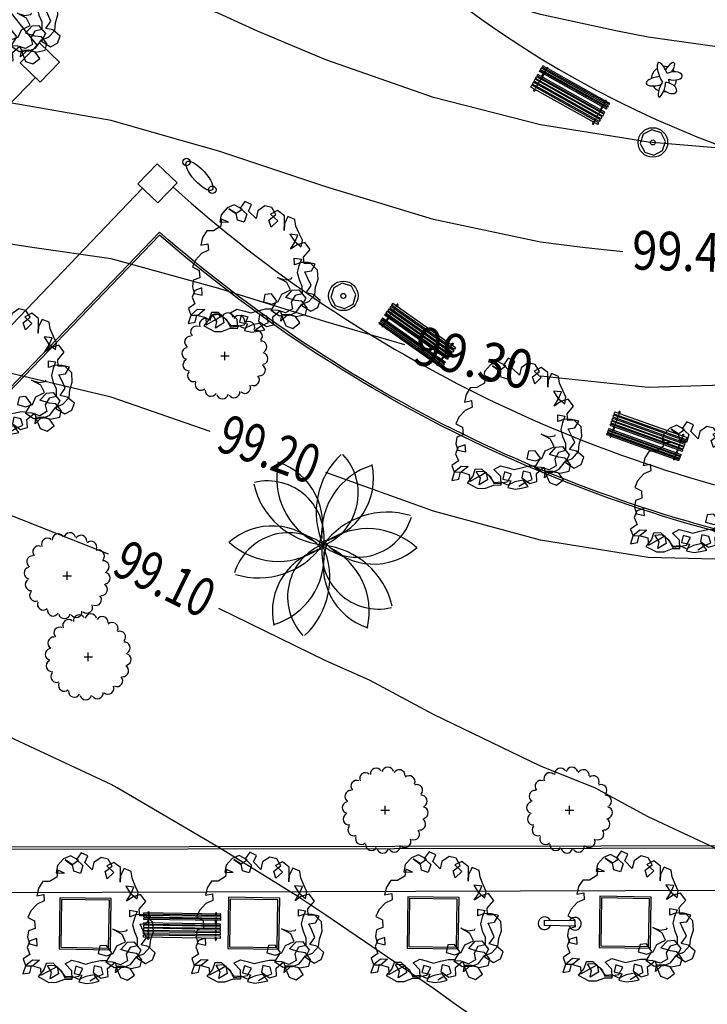
# Model space of a CAD drawing. Extents: x -164 to 219, y -141 to 34.
# Drawn here: x 66 to 82, y -95 to -72 of the extents above; entities that cross this region are included whole.
import ezdxf
from ezdxf.enums import TextEntityAlignment as Align

# ---------------------------------------------------------------- set-up
doc = ezdxf.new("R2010")
doc.units = 0
doc.header["$MEASUREMENT"] = 0
doc.layers.get('0').update_dxf_attribs({"linetype": 'CONTINUOUS'})
for name, color, linetype in [('ARBOLES', 62, 'CONTINUOUS'), ('BORDES', 5, 'CONTINUOUS'), ('CAVAUCA', 12, 'CONTINUOUS'), ('EDIFICIOS', 205, 'CONTINUOUS'), ('MOBILIARIO', 9, 'CONTINUOUS')]:
    doc.layers.add(name, color=color, linetype=linetype)
doc.styles.get("Standard").update_dxf_attribs({"font": 'georgia.TTF'})

# ---------------------------------------------------------------- blocks, each defined once
blk = doc.blocks.new('ARBAARB5')
for p, q in [((-0.319, 1.856), (-0.415, 1.753)), ((-0.208, 1.904), (-0.319, 1.856)), ((-0.084, 1.835), (-0.208, 1.904)), ((-0.042, 1.953), (-0.118, 1.849)), ((-0.118, 1.849), (-0.015, 1.753)), ((0.061, 1.904), (-0.042, 1.953)), ((0.013, 1.801), (0.061, 1.904)), ((0.268, 1.877), (0.157, 1.801)), ((0.378, 1.849), (0.268, 1.877)), ((0.441, 1.739), (0.378, 1.849)), ((-0.415, 1.753), (-0.436, 1.642)), ((-0.18, 1.766), (-0.291, 1.842)), ((-0.291, 1.842), (-0.187, 1.766)), ((-0.187, 1.766), (-0.084, 1.835)), ((-0.16, 1.663), (-0.18, 1.766)), ((-0.015, 1.753), (-0.056, 1.629)), ((0.13, 1.684), (0.013, 1.801)), ((0.157, 1.801), (0.13, 1.684)), ((0.33, 1.656), (0.441, 1.739)), ((0.468, 1.801), (0.357, 1.746)), ((0.357, 1.746), (0.468, 1.642)), ((0.572, 1.718), (0.468, 1.801)), ((0.572, 1.615), (0.572, 1.718)), ((0.627, 1.704), (0.572, 1.594)), ((0.737, 1.656), (0.627, 1.704)), ((-0.422, 1.573), (-0.539, 1.504)), ((-0.436, 1.642), (-0.304, 1.635)), ((-0.408, 1.684), (-0.422, 1.573)), ((-0.304, 1.635), (-0.408, 1.684)), ((-0.056, 1.629), (-0.16, 1.663)), ((0.364, 1.545), (0.33, 1.656)), ((0.468, 1.642), (0.364, 1.545)), ((0.565, 1.49), (0.572, 1.615)), ((0.572, 1.594), (0.565, 1.49)), ((0.751, 1.552), (0.737, 1.656)), ((0.799, 1.435), (0.751, 1.552)), ((-0.712, 1.401), (-0.739, 1.283)), ((-0.643, 1.504), (-0.712, 1.401)), ((-0.539, 1.504), (-0.643, 1.504)), ((0.778, 1.414), (0.654, 1.428)), ((0.654, 1.428), (0.723, 1.318)), ((0.73, 1.304), (0.778, 1.414)), ((0.847, 1.332), (0.799, 1.435)), ((-0.739, 1.283), (-0.629, 1.304)), ((-0.629, 1.304), (-0.622, 1.201)), ((0.661, 1.194), (0.73, 1.304)), ((0.765, 1.263), (0.661, 1.194)), ((0.723, 1.318), (0.827, 1.228)), ((0.882, 1.297), (0.765, 1.263)), ((0.827, 1.228), (0.847, 1.332)), ((0.965, 1.186), (0.882, 1.297)), ((-0.732, 1.152), (-0.829, 1.048)), ((-0.622, 1.201), (-0.732, 1.152)), ((0.861, 1.069), (0.965, 1.186)), ((-0.829, 1.048), (-0.877, 0.945)), ((-0.877, 0.945), (-0.774, 0.89)), ((0.716, 0.952), (0.716, 1.055)), ((0.716, 1.055), (0.827, 1.035)), ((0.82, 0.986), (0.716, 0.952)), ((0.785, 0.931), (0.758, 0.827)), ((0.827, 1.035), (0.785, 0.931)), ((0.93, 0.98), (0.82, 0.986)), ((0.868, 0.966), (0.861, 1.069)), ((0.971, 0.966), (0.868, 0.966)), ((1.04, 0.952), (0.93, 0.98)), ((1.075, 0.862), (0.971, 0.966)), ((0.978, 0.849), (1.04, 0.952)), ((-0.767, 0.772), (-0.87, 0.738)), ((-0.774, 0.89), (-0.767, 0.772)), ((0.758, 0.827), (0.785, 0.717)), ((0.875, 0.835), (0.978, 0.849)), ((0.923, 0.731), (0.875, 0.835)), ((1.082, 0.717), (1.075, 0.862)), ((-0.87, 0.738), (-0.884, 0.634)), ((-0.884, 0.634), (-0.856, 0.531)), ((0.592, 0.676), (0.448, 0.758)), ((0.448, 0.758), (0.558, 0.717)), ((0.558, 0.717), (0.661, 0.731)), ((0.647, 0.559), (0.592, 0.676)), ((0.661, 0.731), (0.675, 0.752)), ((0.785, 0.717), (0.827, 0.614)), ((0.889, 0.51), (0.971, 0.621)), ((0.971, 0.621), (0.923, 0.731)), ((1.04, 0.593), (1.082, 0.717)), ((-0.849, 0.579), (-0.891, 0.476)), ((-0.891, 0.476), (-0.849, 0.366)), ((-0.856, 0.531), (-0.732, 0.503)), ((-0.739, 0.614), (-0.849, 0.579)), ((-0.732, 0.503), (-0.739, 0.614)), ((0.247, 0.496), (0.22, 0.379)), ((0.35, 0.503), (0.247, 0.496)), ((0.433, 0.386), (0.35, 0.503)), ((0.454, 0.379), (0.51, 0.496)), ((0.51, 0.496), (0.647, 0.559)), ((0.572, 0.441), (0.675, 0.552)), ((0.716, 0.469), (0.654, 0.366)), ((0.675, 0.552), (0.778, 0.559)), ((0.827, 0.496), (0.716, 0.469)), ((0.778, 0.559), (0.882, 0.428)), ((0.827, 0.614), (0.827, 0.496)), ((0.999, 0.483), (0.889, 0.51)), ((0.93, 0.372), (1.027, 0.476)), ((1.109, 0.386), (0.999, 0.483)), ((1.027, 0.476), (1.04, 0.593)), ((-0.849, 0.366), (-0.953, 0.296)), ((0.22, 0.379), (0.35, 0.344)), ((0.35, 0.344), (0.454, 0.379)), ((0.357, 0.268), (0.433, 0.386)), ((0.716, 0.393), (0.572, 0.441)), ((0.654, 0.366), (0.675, 0.262)), ((0.82, 0.379), (0.716, 0.393)), ((0.723, 0.206), (0.82, 0.331)), ((0.882, 0.428), (0.82, 0.31)), ((0.902, 0.275), (0.82, 0.379)), ((0.82, 0.331), (0.93, 0.372)), ((0.82, 0.31), (0.958, 0.22)), ((1.068, 0.275), (1.109, 0.386)), ((-0.918, 0.186), (-0.96, 0.062)), ((-0.953, 0.296), (-0.918, 0.193)), ((-0.918, 0.193), (-0.808, 0.282)), ((-0.808, 0.186), (-0.918, 0.186)), ((-0.849, 0.082), (-0.822, 0.193)), ((-0.822, 0.193), (-0.684, 0.151)), ((-0.808, 0.282), (-0.698, 0.275)), ((-0.698, 0.275), (-0.808, 0.186)), ((-0.594, 0.227), (-0.629, 0.124)), ((-0.484, 0.227), (-0.594, 0.227)), ((-0.574, 0.193), (-0.463, 0.2)), ((-0.512, 0.089), (-0.574, 0.193)), ((-0.546, 0.11), (-0.422, 0.179)), ((-0.366, 0.117), (-0.484, 0.227)), ((-0.463, 0.2), (-0.353, 0.11)), ((-0.422, 0.179), (-0.401, 0.062)), ((-0.297, 0.22), (-0.194, 0.275)), ((-0.194, 0.11), (-0.297, 0.22)), ((-0.194, 0.275), (-0.091, 0.248)), ((-0.132, 0.179), (-0.16, 0.069)), ((-0.022, 0.144), (-0.132, 0.179)), ((-0.091, 0.248), (0.02, 0.213)), ((0.02, 0.213), (0.13, 0.241)), ((0.13, 0.241), (0.254, 0.268)), ((0.157, 0.186), (0.137, 0.082)), ((0.268, 0.158), (0.157, 0.186)), ((0.254, 0.268), (0.357, 0.268)), ((0.295, 0.055), (0.268, 0.158)), ((0.337, 0.248), (0.468, 0.158)), ((0.448, 0.241), (0.337, 0.248)), ((0.364, 0.144), (0.481, 0.241)), ((0.565, 0.2), (0.448, 0.241)), ((0.468, 0.158), (0.62, 0.165)), ((0.481, 0.241), (0.516, 0.124)), ((0.488, 0.075), (0.503, 0.179)), ((0.592, 0.172), (0.488, 0.075)), ((0.503, 0.179), (0.62, 0.179)), ((0.675, 0.262), (0.565, 0.2)), ((0.716, 0.144), (0.592, 0.172)), ((0.62, 0.165), (0.723, 0.206)), ((0.62, 0.179), (0.73, 0.144)), ((0.73, 0.144), (0.875, 0.172)), ((0.875, 0.172), (0.902, 0.275)), ((0.958, 0.22), (1.068, 0.275)), ((-0.96, 0.062), (-0.849, 0.082)), ((-0.629, 0.124), (-0.718, 0.02)), ((-0.718, 0.02), (-0.553, -0.07)), ((-0.684, 0.151), (-0.677, 0.04)), ((-0.677, 0.04), (-0.546, 0.11)), ((-0.532, -0.015), (-0.512, 0.089)), ((-0.401, 0.062), (-0.532, -0.015)), ((-0.291, 0.013), (-0.366, 0.117)), ((-0.353, 0.11), (-0.304, 0)), ((-0.304, 0), (-0.201, 0.007)), ((-0.187, 0.02), (-0.291, 0.013)), ((-0.201, 0.007), (-0.084, 0.027)), ((-0.187, -0.022), (-0.194, 0.11)), ((-0.084, -0.028), (-0.187, 0.02)), ((-0.16, 0.069), (-0.036, 0.04)), ((-0.084, 0.027), (-0.022, 0.144)), ((-0.036, 0.04), (-0.084, -0.063)), ((0.027, 0.02), (-0.084, -0.028)), ((0.157, 0.047), (0.027, 0.02)), ((0.089, -0.049), (0.192, 0.013)), ((0.137, 0.082), (0.261, -0.008)), ((0.233, -0.056), (0.157, 0.047)), ((0.192, 0.013), (0.295, 0.055)), ((0.261, -0.008), (0.371, 0.02)), ((0.371, 0.02), (0.364, 0.144)), ((0.516, 0.124), (0.565, 0)), ((0.675, -0.042), (0.785, 0.04)), ((0.785, 0.04), (0.716, 0.144)), ((-0.553, -0.07), (-0.436, -0.07)), ((-0.436, -0.07), (-0.304, -0.022)), ((-0.304, -0.022), (-0.187, -0.022)), ((-0.084, -0.063), (0.027, -0.09)), ((0.027, -0.09), (0.13, -0.077)), ((0.13, -0.077), (0.233, -0.056)), ((0.565, 0), (0.675, -0.042))]:
    blk.add_line(p, q)
blk = doc.blocks.new('PLANT12A')
at = {"layer": 'ARBOLES'}
blk.add_blockref('ARBAARB5', (0.099, 0.035), dxfattribs=at)
blk = doc.blocks.new('ESCANO')
at = {"layer": 'MOBILIARIO', "linetype": 'CONTINUOUS'}
for p, q in [((-0.9, 0.23), (0.9, 0.23)), ((-0.9, 0.23), (-0.9, 0.18)), ((-0.9, 0.18), (0.9, 0.18)), ((-0.9, 0.15), (-0.9, 0.1)), ((-0.9, 0.15), (0.9, 0.15)), ((-0.9, 0.1), (0.9, 0.1)), ((-0.9, 0.07), (-0.9, 0.02)), ((-0.9, 0.07), (0.9, 0.07)), ((-0.9, 0.02), (0.9, 0.02)), ((-0.9, 0), (-0.9, -0.05)), ((-0.9, 0), (0.9, 0)), ((-0.8, 0.18), (-0.8, 0.15)), ((-0.8, 0.1), (-0.8, 0.07)), ((-0.8, 0.02), (-0.8, 0)), ((-0.78, 0.18), (-0.78, 0.15)), ((-0.78, 0.1), (-0.78, 0.07)), ((-0.78, 0.02), (-0.78, 0)), ((0.78, 0.18), (0.78, 0.15)), ((0.78, 0.1), (0.78, 0.07)), ((0.78, 0.02), (0.78, 0)), ((0.8, 0.18), (0.8, 0.15)), ((0.8, 0.1), (0.8, 0.07)), ((0.8, 0.02), (0.8, 0)), ((0.9, 0.23), (0.9, 0.18)), ((0.9, 0.15), (0.9, 0.1)), ((0.9, 0.07), (0.9, 0.02)), ((0.9, 0), (0.9, -0.05)), ((-0.9, -0.05), (0.9, -0.05)), ((-0.9, -0.07), (-0.9, -0.107)), ((-0.9, -0.07), (0.9, -0.07)), ((-0.9, -0.107), (0.9, -0.107)), ((-0.9, -0.187), (-0.9, -0.219)), ((-0.9, -0.187), (0.9, -0.187)), ((-0.9, -0.219), (0.9, -0.219)), ((-0.8, -0.05), (-0.8, -0.07)), ((-0.8, -0.107), (-0.8, -0.187)), ((-0.8, -0.219), (-0.8, -0.239)), ((-0.78, -0.05), (-0.78, -0.07)), ((-0.78, -0.107), (-0.78, -0.187)), ((-0.78, -0.219), (-0.78, -0.239)), ((0.78, -0.05), (0.78, -0.07)), ((0.78, -0.107), (0.78, -0.187)), ((0.78, -0.219), (0.78, -0.239)), ((0.8, -0.05), (0.8, -0.07)), ((0.8, -0.107), (0.8, -0.187)), ((0.8, -0.219), (0.8, -0.239)), ((0.9, -0.07), (0.9, -0.107)), ((0.9, -0.187), (0.9, -0.219)), ((-0.9, -0.239), (-0.9, -0.279)), ((-0.9, -0.239), (0.9, -0.239)), ((-0.9, -0.279), (0.9, -0.279)), ((-0.9, -0.309), (-0.9, -0.339)), ((-0.9, -0.309), (0.9, -0.309)), ((-0.9, -0.339), (0.9, -0.339)), ((-0.8, -0.279), (-0.8, -0.309)), ((-0.8, -0.339), (-0.8, -0.364)), ((-0.8, -0.364), (-0.78, -0.364)), ((-0.78, -0.279), (-0.78, -0.309)), ((-0.78, -0.339), (-0.78, -0.364)), ((0.78, -0.279), (0.78, -0.309)), ((0.78, -0.339), (0.78, -0.364)), ((0.8, -0.364), (0.78, -0.364)), ((0.8, -0.279), (0.8, -0.309)), ((0.8, -0.339), (0.8, -0.364)), ((0.9, -0.239), (0.9, -0.279)), ((0.9, -0.309), (0.9, -0.339))]:
    blk.add_line(p, q, dxfattribs=at)
for points in [[(-0.778, 0.23, 0.04529), (-0.776, 0.236, 0.052311), (-0.775, 0.248, 0.052311), (-0.776, 0.26, 0.06617), (-0.779, 0.269, 0.104734), (-0.785, 0.276, 0.171665), (-0.79, 0.278, 0.171665), (-0.795, 0.276, 0.104734), (-0.801, 0.269, 0.06617), (-0.804, 0.26, 0.052311), (-0.805, 0.248, 0.052311), (-0.804, 0.236, 0.04529), (-0.802, 0.23, 0.104734)], [(0.778, 0.23, -0.04529), (0.776, 0.236, -0.052311), (0.775, 0.248, -0.052311), (0.776, 0.26, -0.06617), (0.779, 0.269, -0.104734), (0.785, 0.276, -0.171665), (0.79, 0.278, -0.171665), (0.795, 0.276, -0.104734), (0.801, 0.269, -0.06617), (0.804, 0.26, -0.052311), (0.805, 0.248, -0.052311), (0.804, 0.236, -0.04529), (0.802, 0.23, -0.104734)]]:
    blk.add_lwpolyline(points, format="xyb", dxfattribs=at)
for centre in [(-0.79, 0.206), (-0.79, 0.127), (-0.79, 0.045), (0.79, 0.206), (0.79, 0.127), (0.79, 0.045), (-0.79, -0.023), (-0.79, -0.087), (-0.79, -0.201), (0.79, -0.023), (0.79, -0.087), (0.79, -0.201), (-0.79, -0.257), (-0.79, -0.323), (0.79, -0.257), (0.79, -0.323)]:
    blk.add_circle(centre, 0.00377, dxfattribs=at)

msp = doc.modelspace()

# ---------------------------------------------------------------- hatches: boundary and pattern name
at = {"layer": 'EDIFICIOS', "linetype": 'CONTINUOUS'}
h = msp.add_hatch(color=256, dxfattribs=at)
h.paths.add_polyline_path([(17.719, -87.767), (16.719, -87.781), (16.742, -89.333), (16.083, -89.343), (16.104, -90.343), (17.757, -90.319)])
h.paths.add_polyline_path([(18.003, -106.859), (17.003, -106.874), (17.022, -108.186), (16.475, -108.195), (16.495, -109.194), (18.037, -109.171)])
h.paths.add_polyline_path([(17.943, -102.865), (16.944, -102.88), (16.979, -105.274), (17.979, -105.259)])
h.paths.add_polyline_path([(17.901, -100.006), (16.901, -100.02), (16.92, -101.28), (17.92, -101.265)])
h.paths.add_polyline_path([(17.859, -97.146), (16.859, -97.161), (16.877, -98.421), (17.877, -98.406)])
h.paths.add_polyline_path([(17.799, -93.118), (16.162, -93.143), (16.183, -94.142), (16.814, -94.133), (16.835, -95.561), (17.835, -95.546)])
h.paths.add_polyline_path([(17.677, -84.907), (16.677, -84.922), (16.696, -86.182), (17.695, -86.167)])
h.paths.add_polyline_path([(17.635, -82.068), (16.635, -82.082), (16.653, -83.322), (17.653, -83.307)])
h.paths.add_polyline_path([(17.573, -77.928), (16.573, -77.943), (16.611, -80.483), (17.611, -80.468)])
h.paths.add_polyline_path([(17.525, -74.655), (20.624, -74.609), (20.64, -75.709), (21.64, -75.694), (21.624, -74.594), (21.558, -74.595), (21.555, -74.395), (21.721, -74.393), (21.712, -73.793), (21.162, -73.801), (21.165, -74.001), (16.141, -74.076), (16.127, -75.645), (16.539, -75.639), (16.549, -76.343), (17.549, -76.328)])
h.paths.add_polyline_path([(21.683, -78.554), (20.683, -78.569), (20.707, -80.189), (21.707, -80.174)])
h.paths.add_polyline_path([(21.739, -82.344), (20.739, -82.358), (20.749, -83.028), (21.749, -83.013)])
h.paths.add_polyline_path([(21.781, -85.183), (20.781, -85.198), (20.792, -85.888), (21.792, -85.873)])
h.paths.add_polyline_path([(21.824, -88.033), (20.824, -88.048), (20.856, -90.187), (21.855, -90.173)])
h.paths.add_polyline_path([(21.9, -93.142), (20.9, -93.157), (20.931, -95.267), (21.931, -95.252)])
h.paths.add_polyline_path([(21.963, -97.422), (20.963, -97.437), (20.973, -98.127), (21.973, -98.112)])
h.paths.add_polyline_path([(22.006, -100.282), (21.006, -100.296), (21.016, -100.986), (22.016, -100.971)])
h.paths.add_polyline_path([(22.048, -103.141), (21.048, -103.156), (21.072, -104.756), (22.072, -104.741)])
h.paths.add_polyline_path([(22.111, -107.361), (21.111, -107.376), (21.137, -109.125), (22.137, -109.111)])
h.paths.add_polyline_path([(19.89, -120.52), (16.731, -120.566), (16.742, -121.066), (19.691, -121.023), (22.452, -123.691), (22.622, -132.305), (16.975, -132.305), (16.985, -132.805), (22.632, -132.805), (22.692, -135.859), (23.192, -135.859), (22.948, -123.474)])
h.paths.add_polyline_path([(42.113, -122.267), (41.413, -122.263), (41.413, -122.313), (39.213, -122.301), (39.213, -122.251), (38.513, -122.247), (38.509, -122.947), (38.559, -122.947), (38.547, -125.147), (38.497, -125.147), (38.493, -125.847), (39.193, -125.851), (39.193, -125.801), (41.393, -125.813), (41.393, -125.863), (42.093, -125.867), (42.097, -125.167), (42.577, -125.17), (42.579, -124.73), (42.049, -124.727), (42.057, -123.407), (42.587, -123.41), (42.589, -122.97), (42.109, -122.967)])
h.paths.add_polyline_path([(38.861, -122.599), (41.761, -122.615), (41.745, -125.515), (38.845, -125.499)], flags=16)
h.paths.add_polyline_path([(53.479, -133.692), (40.011, -133.615), (40, -135.624), (53.47, -135.203)])
h.paths.add_polyline_path([(45.399, -122.986), (45.149, -122.984), (45.147, -123.424), (45.397, -123.426)])
h.paths.add_polyline_path([(45.389, -124.746), (45.139, -124.744), (45.137, -125.184), (45.387, -125.186)])
h.paths.add_polyline_path([(48.179, -124.761), (47.929, -124.76), (47.927, -125.2), (48.177, -125.201)])
h.paths.add_polyline_path([(48.189, -123.001), (47.939, -123), (47.937, -123.44), (48.187, -123.441)])
h.paths.add_polyline_path([(50.999, -123.017), (50.749, -123.016), (50.747, -123.456), (50.997, -123.457)])
h.paths.add_polyline_path([(50.989, -124.777), (50.739, -124.776), (50.737, -125.216), (50.987, -125.217)])
h.paths.add_polyline_path([(55.539, -124.803), (53.529, -124.792), (53.47, -135.203), (54.07, -135.185), (54.126, -125.395), (55.536, -125.403)])
h.paths.add_polyline_path([(54.642, -122.608), (55.552, -122.613), (55.559, -121.373), (55.259, -121.372), (55.255, -122.022), (54.055, -122.015), (54.049, -123.035), (53.539, -123.032), (53.537, -123.472), (54.637, -123.478)])
h.paths.add_polyline_path([(58.409, -121.389), (58.009, -121.387), (58.002, -122.627), (58.401, -122.629)])
h.paths.add_polyline_path([(61.258, -121.406), (60.858, -121.403), (60.851, -122.643), (61.251, -122.645)])
h.paths.add_polyline_path([(61.239, -124.835), (60.839, -124.833), (60.836, -125.433), (61.236, -125.435)])
h.paths.add_polyline_path([(58.389, -124.819), (57.989, -124.817), (57.986, -125.417), (58.386, -125.419)])
h.paths.add_polyline_path([(64.619, -124.855), (63.689, -124.849), (63.686, -125.449), (64.616, -125.455)])
h.paths.add_polyline_path([(65.235, -122.068), (64.005, -122.061), (64.008, -121.421), (63.708, -121.419), (63.701, -122.659), (64.631, -122.665), (64.619, -124.855), (64.562, -134.857), (65.162, -134.838), (65.218, -125.018), (68.968, -125.039), (68.969, -124.889), (65.219, -124.868)])
h.paths.add_polyline_path([(71.142, -120.851), (73.442, -120.865), (73.443, -120.715), (70.993, -120.701), (70.969, -124.901), (69.839, -124.894), (69.838, -125.044), (70.968, -125.051), (70.914, -134.659), (71.064, -134.654)])
h.paths.add_polyline_path([(91.792, -120.819), (89.692, -120.807), (89.691, -120.957), (91.641, -120.968), (91.568, -134.014), (91.718, -134.009)])
h.paths.add_polyline_path([(113.182, -120.945), (113.189, -119.675), (112.889, -119.674), (112.812, -133.35), (113.112, -133.341), (113.18, -121.245), (135.03, -121.369), (135.031, -121.069)])
h.paths.add_polyline_path([(141.631, -121.106), (141.471, -121.105), (141.47, -121.405), (141.505, -121.406)])
h.paths.add_polyline_path([(139.571, -121.095), (139.271, -121.093), (139.27, -121.393), (139.57, -121.395)])
h.paths.add_polyline_path([(144.415, -123.922), (144.115, -124.045), (144.068, -132.374), (144.368, -132.365)])
h.paths.add_polyline_path([(167.471, -125.577), (166.659, -125.577), (166.659, -126.187), (167.471, -126.187)], flags=17)
h.paths.add_polyline_path([(164.697, -128.536), (163.885, -128.536), (163.885, -129.147), (164.697, -129.147)], flags=17)
h.paths.add_polyline_path([(164.094, -122.531), (170.22, -122.506), (170.22, -122.006), (163.885, -122.032), (160.296, -125.643), (160.315, -131.867), (160.815, -131.851), (160.797, -125.849)])
h.paths.add_polyline_path([(155.942, -108.137), (155.342, -108.139), (155.346, -109.639), (170.22, -109.592), (170.22, -108.992), (162.444, -109.017), (162.444, -106.447), (161.944, -106.447), (161.944, -109.018), (155.944, -109.037)])
h.paths.add_polyline_path([(155.535, -106.148), (155.335, -106.149), (155.337, -106.649), (155.537, -106.648)])
h.paths.add_polyline_path([(155.928, -103.677), (161.944, -103.658), (161.944, -105.247), (162.444, -105.247), (162.444, -103.657), (170.22, -103.632), (170.22, -103.032), (162.444, -103.057), (155.326, -103.079), (155.331, -104.679), (155.931, -104.677)])
h.paths.add_polyline_path([(155.919, -100.988), (161.944, -100.97), (161.944, -101.433), (162.444, -101.433), (162.444, -100.968), (162.444, -99.953), (161.944, -99.953), (161.944, -100.37), (155.917, -100.388), (155.916, -99.907), (155.316, -99.909), (155.321, -101.479), (155.921, -101.477)])
h.paths.add_polyline_path([(170.22, -95.105), (162.443, -95.13), (162.443, -91.134), (161.943, -91.134), (161.943, -95.131), (155.901, -95.15), (155.899, -94.407), (155.299, -94.409), (155.306, -96.659), (155.906, -96.657), (155.903, -95.75), (161.943, -95.731), (161.944, -98.001), (155.91, -98.02), (155.909, -97.707), (155.309, -97.709), (155.313, -98.859), (155.913, -98.857), (155.912, -98.62), (161.944, -98.601), (161.944, -98.873), (162.444, -98.873), (162.444, -98.6), (162.443, -95.73), (170.22, -95.705)])
h.paths.add_polyline_path([(162.443, -88.802), (170.22, -88.778), (170.22, -88.178), (162.443, -88.202), (162.443, -87.156), (161.943, -87.156), (161.943, -88.803), (161.943, -90.054), (162.443, -90.054)])
h.paths.add_polyline_path([(155.881, -88.822), (161.943, -88.803), (161.943, -88.203), (155.88, -88.222), (155.878, -87.857), (155.279, -87.859), (155.284, -89.709), (155.884, -89.707)])
h.paths.add_polyline_path([(155.873, -85.957), (155.273, -85.959), (155.274, -86.359), (155.874, -86.357)])
h.paths.add_polyline_path([(162.443, -82.085), (161.943, -82.085), (161.943, -86.076), (162.443, -86.076)])
h.paths.add_polyline_path([(162.442, -79.436), (170.22, -79.412), (170.22, -78.212), (164.016, -78.232), (164.016, -76.208), (163.516, -76.21), (163.516, -78.233), (155.849, -78.257), (155.844, -76.807), (155.244, -76.809), (155.258, -81.409), (155.858, -81.407), (155.852, -79.457), (161.942, -79.438), (161.943, -81.006), (162.443, -81.006)])
h.paths.add_polyline_path([(155.837, -74.457), (155.237, -74.459), (155.241, -75.809), (155.841, -75.807)])
h.paths.add_polyline_path([(155.829, -72.087), (159.255, -72.087), (159.255, -71.587), (158.737, -71.587), (158.737, -71.157), (158.237, -71.159), (158.237, -71.587), (155.828, -71.587), (155.827, -71.157), (155.227, -71.159), (155.234, -73.459), (155.834, -73.457)])
h.paths.add_polyline_path([(166.14, -71.587), (160.459, -71.587), (160.459, -72.087), (163.516, -72.087), (163.516, -74.76), (164.016, -74.758), (164.016, -72.087), (166.14, -72.087)])
h.paths.add_polyline_path([(170.22, -71.587), (167.343, -71.587), (167.343, -72.087), (170.22, -72.087)])
h.paths.add_polyline_path([(164.015, -65.231), (170.22, -65.212), (170.22, -64.612), (155.206, -64.659), (155.212, -66.359), (155.812, -66.357), (155.808, -65.257), (163.515, -65.233), (163.516, -68.805), (160.459, -68.805), (160.459, -69.305), (164.016, -69.305)])
h.paths.add_polyline_path([(159.255, -68.805), (155.819, -68.805), (155.815, -67.357), (155.215, -67.359), (155.222, -69.709), (155.822, -69.707), (155.821, -69.305), (158.237, -69.305), (158.237, -69.709), (158.737, -69.707), (158.737, -69.305), (159.255, -69.305)])
h.paths.add_polyline_path([(160.345, -60.943), (160.095, -60.944), (160.097, -61.644), (170.22, -61.612), (170.22, -61.362), (160.346, -61.393)])
h.paths.add_polyline_path([(160.32, -52.863), (170.22, -52.832), (170.22, -52.432), (160.318, -52.463), (160.314, -51.083), (160.064, -51.084), (160.072, -53.714), (160.322, -53.713)])
h.paths.add_polyline_path([(160.395, -44.803), (160.045, -44.804), (160.046, -45.254), (160.396, -45.253)])
h.paths.add_polyline_path([(170.22, -46.622), (160.4, -46.653), (160.4, -46.453), (160.05, -46.454), (160.051, -46.904), (170.22, -46.872)])
h.paths.add_polyline_path([(160.378, -39.403), (160.028, -39.404), (160.029, -39.854), (160.379, -39.853)])
h.paths.add_polyline_path([(160.373, -37.753), (160.023, -37.754), (160.024, -38.204), (160.374, -38.203)])
h.paths.add_polyline_path([(160.254, -31.773), (170.22, -31.742), (170.22, -31.442), (160.253, -31.473), (160.252, -31.223), (160.002, -31.224), (160.009, -33.454), (160.259, -33.453)])
h.paths.add_polyline_path([(160.241, -27.463), (159.991, -27.464), (159.992, -27.724), (160.242, -27.723)])
h.paths.add_polyline_path([(160.229, -23.683), (159.979, -23.684), (159.98, -23.964), (160.23, -23.963)])
h.paths.add_polyline_path([(160.217, -19.783), (159.967, -19.784), (159.968, -20.164), (160.218, -20.163)])
h.paths.add_polyline_path([(170.22, -15.992), (167.355, -16.001), (167.354, -15.741), (166.804, -15.743), (166.805, -16.003), (164.505, -16.01), (164.504, -15.75), (163.954, -15.751), (163.955, -16.011), (159.955, -16.024), (159.956, -16.384), (160.206, -16.383), (160.206, -16.273), (170.22, -16.242)])
h.paths.add_polyline_path([(164.493, -12.06), (163.943, -12.061), (163.944, -12.321), (164.494, -12.32)])
h.paths.add_polyline_path([(167.343, -12.051), (166.793, -12.053), (166.794, -12.313), (167.344, -12.311)])
h.paths.add_polyline_path([(167.331, -8.141), (166.781, -8.143), (166.782, -8.403), (167.332, -8.401)])
h.paths.add_polyline_path([(164.481, -8.15), (163.931, -8.151), (163.932, -8.411), (164.482, -8.41)])
h.paths.add_polyline_path([(164.469, -4.23), (163.919, -4.231), (163.919, -4.491), (164.469, -4.49)])
h.paths.add_polyline_path([(167.319, -4.221), (166.769, -4.223), (166.769, -4.483), (167.319, -4.481)])
h.paths.add_polyline_path([(170.22, -0.302), (166.756, -0.313), (166.757, -0.573), (170.22, -0.562)])
h.paths.add_polyline_path([(164.456, -0.32), (163.906, -0.322), (163.907, -0.372), (163.907, -0.582), (164.457, -0.58)])
h.paths.add_polyline_path([(158.636, 18.483), (158.619, 22.934), (158.219, 22.934), (158.236, 18.315), (161.059, 15.537), (170.22, 15.611), (170.22, 16.011), (165.619, 15.974), (165.592, 22.934), (165.192, 22.934), (165.219, 15.971), (161.221, 15.939)])
h.paths.add_polyline_path([(142.785, 19.742), (134.4, 19.742), (134.374, 22.934), (134.024, 22.934), (134.05, 19.742), (130.45, 19.742), (130.45, 19.342), (131.688, 19.342), (131.737, 13.253), (131.236, 13.249), (131.239, 12.899), (132.539, 12.91), (132.536, 13.26), (132.087, 13.256), (132.038, 19.342), (134.053, 19.342), (134.101, 13.272), (133.436, 13.267), (133.439, 12.917), (137.239, 12.947), (137.236, 13.297), (134.451, 13.275), (134.403, 19.342), (142.788, 19.342)])
h.paths.add_polyline_path([(143.059, 22.934), (142.759, 22.934), (142.799, 17.892, -0.414214), (138.236, 13.255), (138.239, 12.955, 0.414214), (143.099, 17.894)])
h.paths.add_polyline_path([(128.95, 19.742), (127.834, 19.742), (127.809, 22.934), (127.459, 22.934), (127.484, 19.742), (125.359, 19.742), (125.359, 19.342), (127.487, 19.342), (127.539, 12.87), (128.789, 12.88), (128.786, 13.23), (127.886, 13.223), (127.837, 19.342), (128.95, 19.342)])
h.paths.add_polyline_path([(123.859, 19.742), (121.844, 19.742), (121.818, 22.934), (121.118, 22.934), (121.144, 19.742), (120.415, 19.742), (120.415, 19.342), (121.147, 19.342), (121.196, 13.169), (121.096, 13.168), (121.099, 12.818), (122.649, 12.831), (122.646, 13.181), (121.896, 13.175), (121.847, 19.342), (123.859, 19.342)])
h.paths.add_polyline_path([(126.636, 13.213), (125.406, 13.203), (125.409, 12.853), (126.639, 12.863)])
h.paths.add_polyline_path([(118.496, 13.148), (118.131, 13.145), (118.082, 19.342), (118.915, 19.342), (118.915, 19.742), (115.589, 19.742), (115.563, 22.934), (115.213, 22.934), (115.239, 19.742), (114.779, 19.742), (114.779, 19.342), (115.242, 19.342), (115.292, 13.122), (115.146, 13.121), (115.149, 12.771), (115.819, 12.776), (115.816, 13.126), (115.642, 13.125), (115.592, 19.342), (117.732, 19.342), (117.781, 13.142), (117.466, 13.139), (117.469, 12.789), (118.499, 12.798)])
h.paths.add_polyline_path([(112.877, 19.342), (113.279, 19.342), (113.279, 19.742), (111.323, 19.742), (111.298, 22.934), (110.948, 22.934), (111.029, 12.738), (111.379, 12.741), (111.327, 19.342), (112.527, 19.342), (112.579, 12.75), (113.919, 12.761), (113.917, 13.111), (112.927, 13.103)])
h.paths.add_polyline_path([(107.268, 22.934), (106.918, 22.934), (106.978, 15.456), (105.928, 15.447), (105.93, 15.097), (106.98, 15.106), (107, 12.706), (107.5, 12.71), (107.497, 13.06), (107.347, 13.059)])
h.paths.add_polyline_path([(102.668, 22.934), (102.318, 22.934), (102.378, 15.419), (97.478, 15.38), (97.481, 15.03), (102.731, 15.072)])
h.paths.add_polyline_path([(98.871, 21.326), (98.271, 21.322), (98.275, 20.822), (98.875, 20.826)], flags=17)
h.paths.add_polyline_path([(94.021, 21.326), (93.421, 21.322), (93.425, 20.822), (94.025, 20.826)])
h.paths.add_polyline_path([(94.328, 15.405), (93.728, 15.4), (93.732, 14.9), (94.332, 14.905)])
h.paths.add_polyline_path([(92.828, 15.393), (92.068, 15.387), (92.071, 14.987), (92.231, 14.988), (92.232, 14.888), (92.832, 14.893)])
h.paths.add_polyline_path([(88.368, 15.357), (87.608, 15.351), (87.612, 14.851), (88.212, 14.856), (88.211, 14.956), (88.371, 14.957)])
h.paths.add_polyline_path([(86.708, 15.344), (86.108, 15.339), (86.112, 14.839), (86.712, 14.844)])
h.paths.add_polyline_path([(86.708, 21.326), (86.108, 21.322), (86.112, 20.822), (86.712, 20.826)])
h.paths.add_polyline_path([(82.009, 21.326), (81.409, 21.322), (81.413, 20.822), (82.013, 20.826)])
edge = h.paths.add_edge_path()
edge.add_line((78.197, 22.934), (77.497, 22.934))
edge.add_line((77.497, 22.934), (77.501, 22.381))
edge.add_line((77.501, 22.381), (68.205, 22.307))
edge.add_line((68.205, 22.307), (68.205, 15.179))
edge.add_ellipse((68.31, 14.954), major_axis=(-0.4, -0.003), ratio=0.582487, start_angle=246.1451, end_angle=284.9784, ccw=False)
edge.add_line((68.47, 15.169), (68.47, 21.93))
edge.add_line((68.47, 21.93), (77.504, 22.002))
edge.add_line((77.504, 22.002), (77.559, 15.221))
edge.add_line((77.559, 15.221), (77.159, 15.218))
edge.add_line((77.159, 15.218), (77.161, 14.868))
edge.add_line((77.161, 14.868), (79.811, 14.889))
edge.add_line((79.811, 14.889), (79.808, 15.239))
edge.add_line((79.808, 15.239), (78.258, 15.227))
edge.add_line((78.258, 15.227), (78.197, 22.934))
edge = h.paths.add_edge_path()
edge.add_ellipse((68.31, 14.954), major_axis=(-0.4, -0.003), ratio=0.582487, start_angle=186.6428, end_angle=246.1451)
edge.add_ellipse((68.31, 14.954), major_axis=(-0.4, -0.003), ratio=0.582487, start_angle=246.1451, end_angle=284.9784)
edge.add_ellipse((68.31, 14.954), major_axis=(-0.4, -0.003), ratio=0.582487, start_angle=284.9784, end_angle=533.6969)
edge.add_ellipse((68.31, 14.954), major_axis=(-0.4, -0.003), ratio=0.582487, start_angle=173.6969, end_angle=186.6428)
edge = h.paths.add_edge_path()
edge.add_ellipse((65.985, 14.936), major_axis=(0.002, -0.239), ratio=0.940573, start_angle=0, end_angle=360)
h.paths.add_polyline_path([(65.697, 22.934), (65.347, 22.934), (65.409, 15.124), (64.509, 15.117), (64.512, 14.767), (65.762, 14.777)])
h.paths.add_polyline_path([(50.346, 22.934), (49.856, 22.934), (49.922, 14.65), (51.212, 14.661), (51.209, 15.011), (50.409, 15.004)])
h.paths.add_polyline_path([(45.668, 21.25), (45.348, 21.248), (45.352, 20.748), (45.672, 20.75)])
h.paths.add_polyline_path([(41.278, 21.215), (40.958, 21.213), (40.962, 20.713), (41.282, 20.715)])
h.paths.add_polyline_path([(41.278, 15.081), (40.958, 15.079), (40.962, 14.579), (41.282, 14.581)])
h.paths.add_polyline_path([(45.668, 15.116), (45.348, 15.114), (45.352, 14.614), (45.672, 14.616)])
h.paths.add_polyline_path([(41.278, 25.569), (40.958, 25.567), (40.962, 25.067), (41.282, 25.069)])
h.paths.add_polyline_path([(35.611, 25.337), (32.187, 25.309), (32.174, 26.877), (31.874, 26.877), (31.889, 25.007), (35.489, 25.036), (36.497, 24.044), (36.573, 14.544), (36.893, 14.546), (36.816, 24.15)])
h.paths.add_polyline_path([(45.35, 25.424), (45.352, 25.102), (45.672, 25.104), (45.672, 25.203)])
h.paths.add_polyline_path([(20.617, 26.877), (20.117, 26.877), (20.308, 14.042), (16.933, 14.003), (16.929, 13.502), (20.815, 13.548)])
h.paths.add_polyline_path([(21.028, -0.775), (18.471, 1.707), (16.822, 1.683), (16.817, 1.088), (18.233, 1.109), (20.437, -1.03), (20.47, -3.214), (20.87, -3.208), (20.856, -2.308), (21.05, -2.305)])
h.paths.add_polyline_path([(20.925, -6.937), (20.525, -6.943), (20.545, -8.293), (16.732, -8.35), (16.728, -8.8), (21.146, -8.734), (21.133, -7.854), (20.939, -7.857)])
h.paths.add_polyline_path([(21.163, -9.894), (16.718, -9.96), (16.714, -10.41), (21.17, -10.344)])
h.paths.add_polyline_path([(21.187, -11.504), (16.703, -11.57), (16.699, -12.021), (20.6, -11.963), (20.618, -13.213), (21.018, -13.207), (21.004, -12.247), (21.198, -12.244)])
h.paths.add_polyline_path([(21.285, -18.103), (21.091, -18.106), (21.077, -17.156), (20.677, -17.162), (20.696, -18.472), (16.64, -18.532), (16.636, -18.982), (21.297, -18.913)])
h.paths.add_polyline_path([(21.314, -20.073), (16.626, -20.143), (16.622, -20.593), (21.321, -20.523)])
h.paths.add_polyline_path([(21.338, -21.693), (20.744, -21.702), (20.77, -23.431), (21.17, -23.425), (21.156, -22.526), (21.351, -22.523)])
h.paths.add_polyline_path([(21.226, -27.175), (20.826, -27.181), (20.851, -28.915), (16.547, -28.979), (16.542, -29.445), (21.152, -29.376), (21.156, -29.616), (21.456, -29.612), (21.448, -29.072), (21.433, -28.072), (21.239, -28.075)])
h.paths.add_polyline_path([(21.471, -30.652), (21.172, -30.656, -0.072405), (21.095, -31.242), (21.384, -31.323, 0.072405)])
h.paths.add_polyline_path([(19.735, -32.643, -0.072405), (19.152, -32.736), (16.512, -32.776), (16.51, -33.076), (18.857, -33.041), (18.861, -33.341), (19.161, -33.336), (19.157, -33.036, 0.072405), (19.825, -32.929)])
h.paths.add_polyline_path([(19.885, -36.964, 0.072405), (19.214, -36.876), (19.209, -36.576), (18.909, -36.58), (18.914, -36.88), (16.475, -36.917), (16.472, -37.217), (19.218, -37.176, -0.072405), (19.804, -37.252)])
h.paths.add_polyline_path([(21.491, -38.522), (21.205, -38.612, -0.072405), (21.298, -39.195), (21.598, -39.191, 0.072405)])
h.paths.add_polyline_path([(21.614, -40.231), (21.314, -40.235), (21.317, -40.475), (16.442, -40.548), (16.44, -40.848), (20.922, -40.781), (20.927, -41.121), (21.627, -41.111)])
h.paths.add_polyline_path([(21.664, -43.64), (20.964, -43.651), (20.97, -43.991), (21.669, -43.98)])
h.paths.add_polyline_path([(21.741, -48.78), (21.041, -48.79), (21.046, -49.13), (21.746, -49.12)])
h.paths.add_polyline_path([(21.47, -54.124), (21.82, -54.119), (21.815, -53.779), (16.323, -53.861), (16.316, -54.601), (20.876, -54.533), (20.887, -55.303), (21.487, -55.294)])
h.paths.add_polyline_path([(21.36, -56.796), (20.91, -56.803), (20.929, -58.103), (21.479, -58.095), (21.467, -57.315), (21.367, -57.316)])
h.paths.add_polyline_path([(21.496, -59.265), (20.946, -59.273), (20.966, -60.573), (16.262, -60.642), (16.258, -61.043), (20.972, -60.973), (20.978, -61.412), (21.378, -61.407), (21.372, -60.967), (21.522, -60.964)])
h.paths.add_polyline_path([(21.396, -62.576), (20.996, -62.582), (21.009, -63.492), (21.409, -63.486)])
h.paths.add_polyline_path([(21.441, -65.616), (21.041, -65.622), (21.054, -66.532), (21.454, -66.526)])
h.paths.add_polyline_path([(21.628, -68.134), (21.478, -68.136), (21.472, -67.696), (21.072, -67.702), (21.078, -68.142), (16.194, -68.214), (16.19, -68.614), (21.084, -68.542), (21.103, -69.842), (21.653, -69.833)])
h.paths.add_polyline_path([(21.671, -71.003), (21.121, -71.011), (21.14, -72.311), (21.59, -72.305), (21.582, -71.785), (21.682, -71.783)])
h.paths.add_polyline_path([(17.297, -104.861), (17.297, -95.136), (15.943, -95.136), (15.943, -104.861)], flags=9)
h.paths.add_polyline_path([(17.297, -87.617), (17.297, -81.96), (15.943, -81.96), (15.943, -87.617)], flags=9)
h.paths.add_polyline_path([(163.493, -105.833), (163.493, -98.612), (162.138, -98.612), (162.138, -105.833)], flags=9)
h.paths.add_polyline_path([(163.493, -95.392), (163.493, -88.172), (162.138, -88.172), (162.138, -95.392)], flags=9)
h.paths.add_polyline_path([(163.493, -86.864), (163.493, -79.644), (162.138, -79.644), (162.138, -86.864)], flags=9)
h.paths.add_polyline_path([(163.478, -74.043), (163.478, -67.392), (162.151, -67.392), (162.151, -74.043)], flags=9)
h.paths.add_polyline_path([(109.258, 17.553), (116.479, 17.553), (116.479, 18.907), (109.258, 18.907)], flags=9)
h.paths.add_polyline_path([(18.579, -18.396), (18.579, -11.176), (17.225, -11.176), (17.225, -18.396)], flags=9)
h.paths.add_polyline_path([(18.578, -38.276), (18.578, -32.308), (17.227, -32.308), (17.227, -38.276)], flags=9)
h.paths.add_polyline_path([(18.578, -48.364), (18.578, -40.113), (17.227, -40.113), (17.227, -48.364)], flags=9)

# ---------------------------------------------------------------- linework, layer by layer
at = {"layer": 'ARBOLES', "linetype": 'CONTINUOUS'}
for p, q in [((70.429, -80.376), (70.429, -80.176)), ((70.329, -80.276), (70.529, -80.276)), ((66.731, -85.523), (66.731, -85.323)), ((66.631, -85.423), (66.831, -85.423)), ((67.127, -87.325), (67.327, -87.325)), ((67.227, -87.425), (67.227, -87.225)), ((74.184, -91.015), (74.184, -90.815)), ((78.499, -91.015), (78.499, -90.815)), ((74.084, -90.915), (74.284, -90.915)), ((78.399, -90.915), (78.599, -90.915))]:
    msp.add_line(p, q, dxfattribs=at)
for centre, radius, start, end in [((70.218, -79.43), 0.137, 32.0181, 185.9447), ((70.489, -79.406), 0.137, 14.0183, 167.9463), ((70.755, -79.467), 0.137, 356.0191, 149.9452), ((69.967, -79.536), 0.137, 50.0169, 203.9466), ((70.989, -79.607), 0.137, 338.0179, 131.9451), ((69.761, -79.716), 0.137, 68.0176, 221.9456), ((71.168, -79.813), 0.137, 320.0185, 113.945), ((69.621, -79.95), 0.137, 86.0191, 239.9452), ((71.275, -80.064), 0.137, 302.0183, 95.9451), ((69.559, -80.215), 0.137, 104.0184, 257.9454), ((71.299, -80.336), 0.137, 284.0184, 77.9454), ((69.583, -80.487), 0.137, 122.0182, 275.9457), ((71.238, -80.602), 0.137, 266.0178, 59.946), ((69.69, -80.738), 0.137, 140.0185, 293.945), ((69.869, -80.944), 0.137, 158.0189, 311.9453), ((71.098, -80.835), 0.137, 248.0193, 41.9448), ((70.103, -81.084), 0.137, 176.0191, 329.9452), ((70.369, -81.145), 0.137, 194.0184, 347.9445), ((70.641, -81.121), 0.137, 212.0183, 5.9461), ((70.892, -81.015), 0.137, 230.0201, 23.9434), ((73.314, -83.148), 1.673, 167.2327, 244.0059), ((71.2, -84.211), 1.519, 342.0743, 72.0234), ((74.415, -83.938), 1.851, 132.9557, 203.9999), ((72.226, -83.491), 1.326, 290.8554, 43.1869), ((74.367, -84.437), 1.673, 107.2327, 184.0059), ((72.39, -83.138), 1.519, 282.0743, 12.0234), ((71.424, -84.529), 1.326, 350.8554, 103.1869), ((72.906, -82.857), 1.851, 192.9557, 263.9999), ((74.233, -85.786), 1.851, 72.9557, 143.9999), ((73.526, -83.666), 1.326, 230.8554, 343.1869), ((66.791, -84.553), 0.137, 14.0183, 167.9463), ((71.535, -85.777), 1.519, 42.0743, 132.0234), ((71.922, -85.743), 1.326, 50.8554, 163.1869), ((73.777, -85.994), 1.673, 47.2327, 124.0059), ((66.268, -84.684), 0.137, 50.0169, 203.9466), ((66.519, -84.577), 0.137, 32.0181, 185.9447), ((67.057, -84.614), 0.137, 356.0191, 149.9452), ((67.29, -84.754), 0.137, 338.0179, 131.9451), ((71.671, -83.415), 1.673, 227.2327, 304.0059), ((66.062, -84.863), 0.137, 68.0176, 221.9456), ((67.47, -84.96), 0.137, 320.0185, 113.945), ((71.215, -83.623), 1.851, 252.9557, 323.9999), ((73.058, -86.271), 1.519, 102.0743, 192.0234), ((71.081, -84.971), 1.673, 287.2327, 4.0059), ((73.222, -85.918), 1.326, 110.8554, 223.1869), ((71.033, -85.471), 1.851, 312.9557, 23.9999), ((74.024, -84.88), 1.326, 170.8554, 283.1869), ((74.248, -85.198), 1.519, 162.0743, 252.0234), ((72.542, -86.552), 1.851, 12.9557, 83.9999), ((73.913, -83.632), 1.519, 222.0743, 312.0234), ((72.134, -86.261), 1.673, 347.2327, 64.0059), ((65.922, -85.097), 0.137, 86.0191, 239.9452), ((67.576, -85.211), 0.137, 302.0183, 95.9451), ((65.861, -85.363), 0.137, 104.0184, 257.9454), ((65.885, -85.634), 0.137, 122.0182, 275.9457), ((67.6, -85.483), 0.137, 284.0184, 77.9454), ((65.991, -85.885), 0.137, 140.0185, 293.945), ((67.539, -85.749), 0.137, 266.0178, 59.946), ((67.399, -85.983), 0.137, 248.0193, 41.9448), ((66.171, -86.091), 0.137, 158.0189, 311.9453), ((66.405, -86.231), 0.137, 176.0191, 329.9452), ((66.942, -86.268), 0.137, 212.0183, 5.9461), ((67.193, -86.162), 0.137, 230.0201, 23.9434), ((66.67, -86.292), 0.137, 194.0184, 347.9445), ((66.765, -86.586), 0.137, 50.0169, 203.9466), ((67.016, -86.479), 0.137, 32.0181, 185.9447), ((67.287, -86.455), 0.137, 14.0183, 167.9463), ((67.553, -86.516), 0.137, 356.0191, 149.9452), ((66.559, -86.765), 0.137, 68.0176, 221.9456), ((67.787, -86.657), 0.137, 338.0179, 131.9451), ((66.418, -86.999), 0.137, 86.0191, 239.9452), ((67.966, -86.862), 0.137, 320.0185, 113.945), ((66.357, -87.265), 0.137, 104.0184, 257.9454), ((68.073, -87.113), 0.137, 302.0183, 95.9451), ((68.097, -87.385), 0.137, 284.0184, 77.9454), ((66.381, -87.537), 0.137, 122.0182, 275.9457), ((68.036, -87.651), 0.137, 266.0178, 59.946), ((66.488, -87.788), 0.137, 140.0185, 293.945), ((67.896, -87.885), 0.137, 248.0193, 41.9448), ((66.667, -87.993), 0.137, 158.0189, 311.9453), ((67.69, -88.064), 0.137, 230.0201, 23.9434), ((66.901, -88.134), 0.137, 176.0191, 329.9452), ((67.167, -88.195), 0.137, 194.0184, 347.9445), ((67.439, -88.171), 0.137, 212.0183, 5.9461), ((73.972, -90.069), 0.137, 32.0181, 185.9447), ((74.244, -90.045), 0.137, 14.0183, 167.9463), ((78.287, -90.069), 0.137, 32.0181, 185.9447), ((78.559, -90.045), 0.137, 14.0183, 167.9463), ((73.721, -90.176), 0.137, 50.0169, 203.9466), ((74.51, -90.106), 0.137, 356.0191, 149.9452), ((74.744, -90.246), 0.137, 338.0179, 131.9451), ((78.036, -90.176), 0.137, 50.0169, 203.9466), ((78.825, -90.106), 0.137, 356.0191, 149.9452), ((79.059, -90.246), 0.137, 338.0179, 131.9451), ((73.516, -90.355), 0.137, 68.0176, 221.9456), ((74.923, -90.452), 0.137, 320.0185, 113.945), ((77.831, -90.355), 0.137, 68.0176, 221.9456), ((79.238, -90.452), 0.137, 320.0185, 113.945), ((73.375, -90.589), 0.137, 86.0191, 239.9452), ((75.03, -90.703), 0.137, 302.0183, 95.9451), ((77.69, -90.589), 0.137, 86.0191, 239.9452), ((79.345, -90.703), 0.137, 302.0183, 95.9451), ((73.314, -90.855), 0.137, 104.0184, 257.9454), ((75.054, -90.975), 0.137, 284.0184, 77.9454), ((77.629, -90.855), 0.137, 104.0184, 257.9454), ((79.369, -90.975), 0.137, 284.0184, 77.9454), ((73.338, -91.126), 0.137, 122.0182, 275.9457), ((77.653, -91.126), 0.137, 122.0182, 275.9457), ((73.445, -91.377), 0.137, 140.0185, 293.945), ((74.993, -91.241), 0.137, 266.0178, 59.946), ((77.76, -91.377), 0.137, 140.0185, 293.945), ((79.308, -91.241), 0.137, 266.0178, 59.946), ((73.624, -91.583), 0.137, 158.0189, 311.9453), ((74.852, -91.475), 0.137, 248.0193, 41.9448), ((77.939, -91.583), 0.137, 158.0189, 311.9453), ((79.167, -91.475), 0.137, 248.0193, 41.9448), ((73.858, -91.723), 0.137, 176.0191, 329.9452), ((74.396, -91.761), 0.137, 212.0183, 5.9461), ((74.647, -91.654), 0.137, 230.0201, 23.9434), ((78.173, -91.723), 0.137, 176.0191, 329.9452), ((78.711, -91.761), 0.137, 212.0183, 5.9461), ((78.962, -91.654), 0.137, 230.0201, 23.9434), ((74.124, -91.785), 0.137, 194.0184, 347.9445), ((78.439, -91.785), 0.137, 194.0184, 347.9445)]:
    msp.add_arc(centre, radius, start, end, dxfattribs=at)
at = {"layer": 'BORDES', "color": 2, "linetype": 'CONTINUOUS'}
for p, q in [((66.088, -72.939), (65.633, -73.406)), ((66.554, -73.393), (66.088, -72.939)), ((66.098, -73.86), (65.633, -73.406)), ((66.554, -73.393), (66.098, -73.86)), ((68.84, -75.774), (68.39, -76.242)), ((68.84, -75.774), (69.309, -76.224)), ((68.39, -76.242), (68.858, -76.693)), ((69.309, -76.224), (68.858, -76.693))]:
    msp.add_line(p, q, dxfattribs=at)
at = {"layer": 'BORDES', "color": 3, "linetype": 'CONTINUOUS'}
for p, q in [((66, -73.746), (59.757, -80.147)), ((68.499, -76.345), (62.38, -82.717)), ((85.099, -92.793), (52.613, -92.886))]:
    msp.add_line(p, q, dxfattribs=at)
for points in [[(55.001, -91.843), (84.1, -91.796), (84.099, -84.842, -0.131728), (68.896, -77.376)], [(55.121, -91.791), (84.05, -91.747), (84.049, -84.883, -0.131038), (68.899, -77.445)]]:
    msp.add_lwpolyline(points, format="xyb", close=True, dxfattribs=at)
for points in [[(74.694, -94.145), (75.894, -94.163), (75.912, -92.963), (74.712, -92.945)], [(79.194, -94.132), (80.394, -94.15), (80.412, -92.951), (79.212, -92.932)], [(66.544, -94.168), (67.744, -94.187), (67.762, -92.987), (66.562, -92.969)], [(66.585, -94.129), (67.704, -94.146), (67.721, -93.026), (66.602, -93.009)], [(70.494, -94.157), (71.694, -94.175), (71.712, -92.975), (70.512, -92.957)], [(70.535, -94.118), (71.654, -94.135), (71.671, -93.015), (70.552, -92.998)], [(74.735, -94.106), (75.854, -94.123), (75.871, -93.003), (74.752, -92.986)], [(79.235, -94.093), (80.354, -94.11), (80.371, -92.99), (79.252, -92.973)]]:
    msp.add_lwpolyline(points, close=True, dxfattribs=at)
for radius, start, end in [(31.69, 191.4745, 219.6817), (24.09, 226.0571, 265.4974), (31.69, 228.0101, 260.3427)]:
    msp.add_arc((90.415, -52.768), radius, start, end, dxfattribs=at)
at = {"layer": 'BORDES', "color": 2, "linetype": 'CONTINUOUS'}
for centre, major_axis, ratio, start_param, end_param in [((80.711, -73.789), (0.257, 0.156), 0.97153, 7.859467, 8.836397), ((80.696, -73.691), (-0.112, 0.289), 0.305443, 4.690664, 8.379898), ((80.711, -73.789), (0.257, 0.156), 0.97153, 7.029208, 7.348695), ((80.819, -73.603), (0.133, 0.193), 0.330572, 4.845053, 7.91869), ((80.549, -73.842), (0.251, 0.05), 0.389363, 1.243922, 5.01079), ((80.951, -73.715), (0.194, 0), 0.50357, 4.010489, 8.859242), ((80.696, -73.691), (-0.112, 0.289), 0.305443, 3.871861, 4.245906), ((80.711, -73.789), (0.257, 0.156), 0.97153, 6.344258, 6.523023), ((80.711, -73.789), (0.257, 0.156), 0.97153, 3.172174, 3.75745), ((80.662, -74.019), (0.069, 0.191), 0.28247, 0.745867, 5.720765), ((80.833, -73.999), (-0.175, 0.088), 0.558945, 1.11352, 5.465713), ((80.549, -73.842), (0.251, 0.05), 0.389363, 5.551781, 5.576976), ((80.711, -73.789), (0.257, 0.156), 0.97153, 5.140264, 5.65529), ((80.711, -73.789), (0.257, 0.156), 0.97153, 4.134538, 4.319484)]:
    msp.add_ellipse(centre, major_axis=major_axis, ratio=ratio, start_param=start_param, end_param=end_param, dxfattribs=at)
at = {"layer": 'CAVAUCA', "flags": 128}
for points in [[(103.169, -67.595), (102.964, -67.882), (101.24, -70.119), (100.439, -71.002), (98.284, -72.664), (97.935, -72.869), (95.41, -73.752), (92.906, -73.916), (90.382, -73.772), (87.878, -73.567), (85.353, -73.383), (82.849, -73.157), (80.345, -72.808), (79.627, -72.664), (77.821, -72.274), (75.316, -71.535), (72.792, -70.53), (71.95, -70.119), (70.288, -69.237), (67.804, -67.595), (67.763, -67.533), (65.793, -65.05)], [(113, -67.472), (112.877, -67.595), (110.496, -68.949), (108.629, -70.119), (107.972, -70.632), (106.781, -72.664), (105.755, -75.189), (105.468, -75.599), (103.62, -77.733), (102.964, -78.247), (100.439, -79.601), (97.935, -80.217), (97.155, -80.258), (95.41, -80.36), (94.856, -80.258), (92.906, -80.012), (90.382, -79.396), (87.878, -79.663), (85.682, -80.258), (85.353, -80.402), (82.849, -80.935), (80.345, -81.017), (77.821, -80.75)], [(87.878, -75.476), (85.353, -75.496), (82.849, -75.476), (80.345, -75.271), (79.873, -75.189), (77.821, -74.86), (75.316, -74.224), (72.792, -73.341), (71.191, -72.664), (70.288, -72.254), (67.763, -71.31), (65.259, -70.386), (64.069, -70.119), (62.735, -69.565), (60.231, -69.729), (59.841, -70.119), (57.706, -71.761), (57.111, -72.664), (55.612, -75.189), (55.202, -76.42), (54.874, -77.733), (54.73, -80.258)], [(78.806, -77.733), (77.821, -77.61), (75.316, -77.077), (72.792, -76.317), (70.288, -75.476), (69.262, -75.189), (67.763, -74.758), (65.259, -74.327), (62.735, -74.388), (60.723, -75.189), (60.231, -75.373), (57.706, -77.713), (57.706, -77.733), (56.475, -80.258), (55.92, -82.803), (55.92, -85.327), (55.92, -87.872), (55.202, -88.96), (52.698, -90.006), (50.173, -89.534), (47.669, -88.344)], [(72.792, -79.478), (70.288, -78.698), (67.763, -78), (65.916, -77.733), (65.259, -77.631)], [(79.75, -77.836), (78.806, -77.733)], [(110.496, -79.232), (108.403, -80.258), (107.972, -80.402), (105.468, -81.695), (102.964, -82.762), (102.861, -82.803), (100.439, -83.562), (97.935, -84.014), (95.41, -84.157), (92.906, -83.952), (90.382, -83.624), (87.878, -84.034), (85.353, -84.732), (82.849, -85.06), (80.345, -84.999), (77.821, -84.588), (75.316, -83.911), (72.792, -83.008)], [(74.639, -80.012), (72.792, -79.478)], [(67.763, -81.243), (65.259, -80.648)], [(77.821, -80.75), (77.821, -80.75)], [(70.083, -82.043), (67.763, -81.243)], [(72.792, -83.008), (72.792, -83.008)], [(67.702, -84.917), (65.259, -83.952)], [(107.972, -86.374), (105.468, -87.113), (102.964, -87.81), (102.738, -87.872), (100.439, -88.447), (97.935, -89.021), (95.41, -89.575), (92.906, -90.212), (92.229, -90.396), (90.382, -91.053), (87.878, -92.1), (85.353, -92.798), (82.849, -92.244), (80.345, -91.074), (79.093, -90.396), (77.821, -89.883), (75.316, -88.672), (73.818, -87.872), (72.792, -87.421), (70.288, -86.189)], [(70.288, -86.189), (70.288, -86.189)], [(96.067, -95.486), (95.41, -95.712), (92.906, -96.8), (90.649, -98.011), (90.382, -98.134), (87.878, -99.324), (85.353, -100.104), (82.849, -99.714), (80.345, -98.524), (79.463, -98.011), (77.821, -96.841), (75.85, -95.486), (75.316, -95.096), (72.792, -93.372), (72.135, -92.941), (70.288, -91.792), (67.907, -90.396), (67.763, -90.314), (65.259, -89.144), (62.735, -88.426), (61.462, -90.396)]]:
    msp.add_lwpolyline(points, dxfattribs=at)
at = {"layer": 'MOBILIARIO', "linetype": 'CONTINUOUS'}
for points in [[(80.644, -75.048), (80.428, -74.98), (80.226, -75.084), (80.158, -75.3), (80.262, -75.502), (80.478, -75.57), (80.679, -75.466), (80.748, -75.25)], [(73.497, -78.844), (73.393, -78.643), (73.177, -78.574), (72.976, -78.679), (72.907, -78.895), (73.011, -79.096), (73.227, -79.165), (73.429, -79.06)], [(78.626, -93.63), (77.914, -93.619), (77.916, -93.493), (78.627, -93.504)]]:
    msp.add_lwpolyline(points, close=True, dxfattribs=at)
for centre, radius in [((80.453, -75.275), 0.346), ((80.453, -75.275), 0.059), ((69.528, -75.732), 0.0867), ((70.133, -76.382), 0.0867), ((73.202, -78.869), 0.346), ((73.202, -78.869), 0.059)]:
    msp.add_circle(centre, radius, dxfattribs=at)
for centre, start, end in [((77.915, -93.565), 27.9713, 337.565), ((78.626, -93.576), 200.6949, 150.2886)]:
    msp.add_arc(centre, 0.149, start, end, dxfattribs=at)
msp.add_ellipse((69.831, -76.057), major_axis=(0.296, -0.33), ratio=0.332837, dxfattribs=at)

# ---------------------------------------------------------------- block references
at = {"layer": 'BORDES', "color": 3, "linetype": 'CONTINUOUS', "xscale": 1.5, "yscale": 1.5, "zscale": 1.5}
for p, rotation in [((64.765, -73.447), 1.034095346718903), ((70.861, -79.64), 1.034095346718903), ((65.102, -82.046), 1.034095346718903), ((77.034, -83.314), 1.034095346718903), ((81.22, -84.803), 1.034095346718903), ((66.985, -94.895), 0.164033043668374), ((70.935, -94.884), 0.164033043668374), ((75.135, -94.872), 0.164033043668374), ((79.635, -94.859), 0.164033043668374)]:
    msp.add_blockref('PLANT12A', p, dxfattribs=dict(at, rotation=rotation))
at = {"layer": 'BORDES', "color": 3, "linetype": 'CONTINUOUS'}
for p, rotation in [((78.492, -74.217), 150.7649977172061), ((74.965, -79.748), 324.7773593038378), ((80.328, -82.102), 340.2445362084529), ((69.426, -93.676), 179.1299376969495)]:
    msp.add_blockref('ESCANO', p, dxfattribs=dict(at, rotation=rotation))

# ---------------------------------------------------------------- texts
at = {"layer": 'CAVAUCA'}
for s, rotation, width, p, p2 in [('99.40', 358.2241, 0.795587, (79.955, -78.247), (82.603, -78.329)), ('99.30', 346.8806, 0.846159, (74.783, -80.443), (77.513, -81.079)), ('99.20', 340.0183, 0.723295, (70.185, -82.474), (72.443, -83.295)), ('99.10', 333.6554, 0.762232, (67.743, -85.368), (69.898, -86.435))]:
    msp.add_text(s, height=0.9068, rotation=rotation, dxfattribs=dict(at, width=width)).set_placement(p, p2, align=Align.FIT)

doc.saveas('drawing.dxf')
